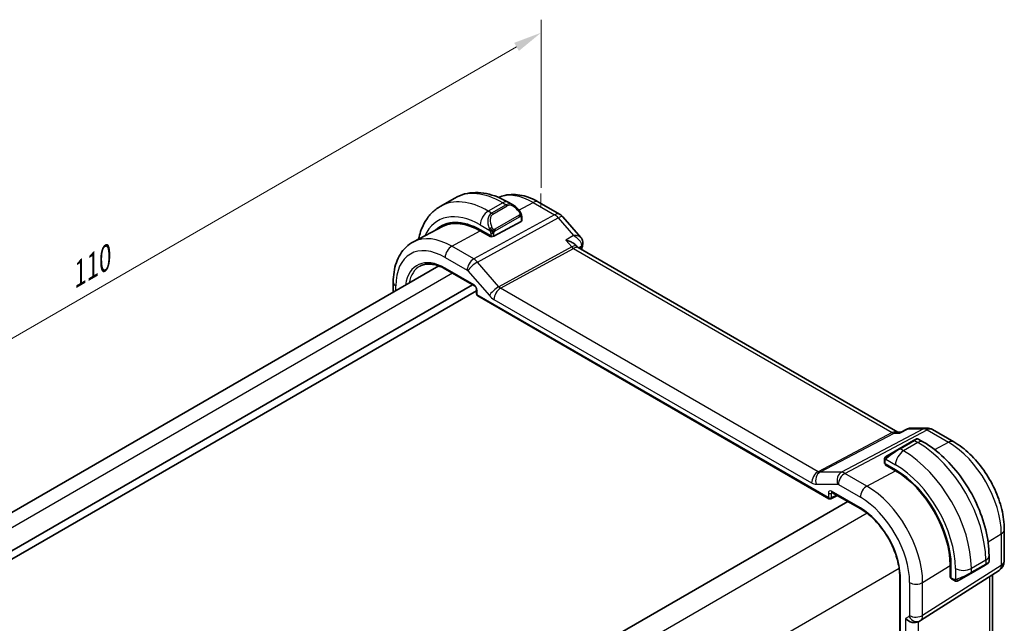
# Model space of a CAD drawing. Units: millimetres. Extents: x 0 to 2190, y 0 to 422.
# Drawn here: x 57 to 144, y 157 to 210 of the extents above; entities that cross this region are included whole.
import ezdxf

# ---------------------------------------------------------------- set-up
doc = ezdxf.new("R2010")
doc.units = ezdxf.units.MM
doc.layers.get('Defpoints').update_dxf_attribs({"lineweight": 25})
for name, color, linetype, lineweight in [('Dimension (ISO)', 7, 'Continuous', 18), ('Visible (ISO)', 7, 'Continuous', 35), ('Visible Narrow (ISO)', 7, 'Continuous', 25)]:
    doc.layers.add(name, color=color, linetype=linetype, lineweight=lineweight)
doc.styles.add('Note Text (TK)', font='MS PGothic.ttf')
doc.dimstyles.new('Default - Method 1b (TK)', dxfattribs={"dimtxt": 2.5, "dimasz": 2.5, "dimexe": 1, "dimexo": 1.5, "dimgap": 1, "dimtad": 1, "dimtoh": 1, "dimrnd": 1e-08, "dimdsep": 46, "dimtxsty": 'Note Text (TK)', "dimcen": 0.09, "dimdle": 5, "dimclrd": 100, "dimclre": 100, "dimclrt": 7, "dimadec": 1, "dimazin": 1, "dimtfac": 1, "dimtmove": 0, "dimatfit": 3, "dimfxl": 0, "dimtolj": 1, "dimlwd": -1, "dimlwe": -1, "dimarcsym": 0})

# ---------------------------------------------------------------- blocks, each defined once
blk = doc.blocks.new('*D5')
at = {"layer": 'Defpoints', "color": 0, "transparency": 16777216}
for p in [(102.807, 209.205), (102.807, 193.753), (25.025, 148.846)]:
    blk.add_point(p, dxfattribs=at)
at = {"layer": 'Dimension (ISO)', "color": 100, "transparency": 16777216}
for p, q in [((102.807, 195.485), (102.807, 210.36)), ((27.19, 165.548), (100.641, 207.955)), ((25.025, 150.578), (25.025, 165.452))]:
    blk.add_line(p, q, dxfattribs=at)
for points in [[(100.433, 208.316), (100.85, 207.594), (102.807, 209.205)], [(26.982, 165.909), (27.398, 165.187), (25.025, 164.298)]]:
    blk.add_solid(points, dxfattribs=at)
at = {"layer": 'Dimension (ISO)', "color": 7, "transparency": 16777216, "insert": (60.973, 187.385), "char_height": 2.5, "attachment_point": 4, "rotation": 30, "style": 'Note Text (TK)'}
blk.add_mtext('\\A1;{\\Q30.000;\\W0.816;\\H0.816x;110}', dxfattribs=at)

msp = doc.modelspace()

# ---------------------------------------------------------------- linework, layer by layer
at = {"layer": 'Dimension (ISO)'}
for p, q in [((102.8066, 193.7529), (102.8066, 194.9776)), ((103.8672, 193.1406), (102.8066, 193.7529))]:
    msp.add_line(p, q, dxfattribs=at)
at = {"layer": 'Visible (ISO)'}
for p, q in [((95.1624, 194.5697), (93.8896, 193.8349)), ((100.3731, 193.9323), (99.9124, 194.1983)), ((102.5994, 194.2107), (104.4896, 193.1194)), ((101.0973, 192.5746), (101.0973, 192.9204)), ((104.7455, 192.9081), (106.3379, 191.0693)), ((94.0949, 192.0415), (91.5082, 190.6921)), ((101.0387, 192.4969), (98.6346, 191.2058)), ((97.4325, 191.7423), (98.3517, 191.2115)), ((98.3517, 191.1247), (97.4325, 191.6554)), ((98.4531, 191.1791), (98.3517, 191.1247)), ((105.8992, 190.383), (106.0256, 190.2371)), ((134.4125, 173.8307), (106.0867, 190.1846)), ((93.7492, 188.5583), (34.1078, 154.1243)), ((94.3626, 188.269), (96.9161, 186.7947)), ((96.7448, 186.8936), (36.5128, 152.1187)), ((89.7229, 187.1152), (89.7229, 186.2337)), ((97.0988, 186.3632), (36.9371, 151.6288)), ((97.0988, 186.4783), (97.0988, 186.0813)), ((97.1988, 185.9081), (128.296, 167.9541)), ((134.349, 173.8307), (134.6508, 173.8307)), ((134.6424, 173.8264), (135.2743, 174.1496)), ((135.5106, 174.2071), (136.9788, 174.2071)), ((137.4788, 174.0731), (139.3689, 172.9818)), ((135.787, 173.1), (134.5142, 172.3652)), ((135.787, 173.1), (136.0213, 173.2353)), ((136.6819, 172.9693), (136.2213, 173.2353)), ((133.463, 171.7583), (134.5142, 172.3652)), ((133.2242, 171.3649), (133.2242, 171.1241)), ((133.2828, 171.0441), (134.202, 170.5134)), ((133.2828, 170.9572), (133.3607, 170.9991)), ((134.202, 170.4265), (133.2828, 170.9572)), ((133.5778, 170.8738), (133.5778, 170.7869)), ((128.5787, 168.5143), (131.1322, 167.04)), ((129.9793, 167.7057), (70.2789, 133.2377)), ((128.4854, 167.9483), (129.061, 168.2358)), ((143.8395, 165.2385), (143.8395, 162.4409)), ((142.3852, 162.2126), (142.3605, 162.1983)), ((142.4852, 162.3858), (142.4852, 162.9177)), ((136.411, 157.1641), (143.3765, 161.5972)), ((139.0431, 160.98), (139.0431, 162.0415)), ((139.1183, 161.9981), (139.1183, 160.9366)), ((140.8781, 161.3425), (139.8269, 160.7356)), ((140.8781, 161.3425), (142.1509, 162.0773)), ((142.3195, 162.1747), (142.1509, 162.0773)), ((134.573, 161.2271), (134.573, 138.8816)), ((139.0431, 161.3206), (139.1183, 161.2772)), ((139.1183, 161.0266), (139.0431, 160.98)), ((139.1583, 160.8459), (139.3669, 160.7255)), ((142.8036, 161.2326), (142.8036, 146.617)), ((136.2326, 157.0602), (136.379, 157.1447))]:
    msp.add_line(p, q, dxfattribs=at)
for centre, radius, start, end in [((103.9896, 192.2534), 1, 40.893395, 60), ((97.2988, 186.0813), 0.2, 180, 240), ((136.9788, 173.2071), 1, 60, 90), ((128.396, 168.1273), 0.2, 240, 296.538708), ((142.8395, 162.4409), 1, 302.474269, 0)]:
    msp.add_arc(centre, radius, start, end, dxfattribs=at)
for centre, major_axis, ratio, start_param, end_param in [((100.273, 192.8353), (-0.5156, 1.1685), 0.6370667, 5.570252, 5.5703046), ((97.4325, 186.0654), (-3.4763, 6.0212), 0.5773503, 5.4977871, 6.433621), ((97.5739, 186.1471), (-3.4729, 6.0152), 0.5773503, 6.2788411, 6.4337093), ((97.4325, 186.0654), (-3.4232, 5.9291), 0.5773503, 5.4977871, 6.2584901), ((100.8973, 192.5786), (-0.2, 0.0058), 0.5568606, 2.3724708, 3.157869), ((98.4931, 191.2875), (0.2, -0.0058), 0.5568606, 3.9432671, 5.5140635), ((105.4096, 189.4208), (-0.5674, -0.8574), 0.5037151, 2.9984925, 3.0017852), ((106.0084, 190.5346), (0.4854, -0.1198), 0.6999049, 0, 0.0036402), ((106.0187, 190.5959), (0.4985, -0.0386), 0.7951005, 0.0012028, 0.0064513), ((133.4242, 171.12), (0.2, -0.0058), 0.5568606, 3.157869, 3.9432671), ((134.202, 164.8365), (3.4763, -6.0212), 0.5773503, 0.7853982, 2.3561945), ((134.202, 164.8365), (-3.4232, 5.9291), 0.5773503, 3.9269908, 5.4977871), ((128.6787, 168.6875), (-0.1, -0.1732), 0.5773503, 6.2769908, 6.2831853), ((141.4852, 161.9239), (-0.999, -0.4665), 0.0949824, 3.0916385, 3.0972675), ((139.2548, 161.0211), (-0.0949, -0.1761), 0.5568606, 5.4815108, 6.266909), ((135.6669, 157.6573), (-0.7391, 0.4267), 0.7174389, 1.1780972, 2.7488936), ((135.979, 157.8376), (0.4, -0.6928), 0.8164966, 0, 0.0011496), ((135.8789, 158.0108), (0.5296, -0.8483), 0.5865156, 0.0040321, 0.0050986)]:
    msp.add_ellipse(centre, major_axis=major_axis, ratio=ratio, start_param=start_param, end_param=end_param, dxfattribs=at)
for points, knots in [([(99.9124, 194.1983), (99.5954, 194.3812), (99.2739, 194.5382), (98.6256, 194.7939), (98.2988, 194.8927), (97.6447, 195.025), (97.3173, 195.0583), (96.6702, 195.0512), (96.3504, 195.0105), (95.7338, 194.8492), (95.4373, 194.7284), (95.1624, 194.5697)], [4.71238898, 4.71238898, 4.71238898, 4.71238898, 4.86946861, 4.86946861, 5.02654825, 5.02654825, 5.18362788, 5.18362788, 5.34070751, 5.34070751, 5.49778714, 5.49778714, 5.49778714, 5.49778714]), ([(99.0552, 194.6234), (99.2328, 194.7028), (99.4183, 194.7642), (99.8538, 194.8631), (100.1064, 194.8883), (100.6132, 194.883), (100.8675, 194.8528), (101.372, 194.7444), (101.6223, 194.6664), (102.1163, 194.4687), (102.36, 194.3489), (102.5994, 194.2107)], [3.98649564, 3.98649564, 3.98649564, 3.98649564, 4.10382663, 4.10382663, 4.25596722, 4.25596722, 4.4081078, 4.4081078, 4.56024839, 4.56024839, 4.71238898, 4.71238898, 4.71238898, 4.71238898]), ([(93.8896, 193.8349), (93.6147, 193.6762), (93.3618, 193.4797), (92.9139, 193.0264), (92.7187, 192.7698), (92.389, 192.213), (92.2542, 191.9127), (92.076, 191.3824), (92.0171, 191.161), (91.9707, 190.9333)], [5.49778714, 5.49778714, 5.49778714, 5.49778714, 5.65486678, 5.65486678, 5.81194641, 5.81194641, 5.96902604, 5.96902604, 6.07533431, 6.07533431, 6.07533431, 6.07533431]), ([(100.3697, 193.9337), (100.4849, 193.8669), (100.5927, 193.7807), (100.7756, 193.5985), (100.8543, 193.5034), (100.9236, 193.4023)], [0, 0, 0, 0, 0.041656465, 0.041656465, 0.078473369, 0.078473369, 0.078473369, 0.078473369]), ([(100.9235, 193.4023), (100.9502, 193.3634), (100.9756, 193.3235), (101.01, 193.2613), (101.0211, 193.24), (101.0418, 193.1969), (101.0507, 193.1743), (101.0587, 193.1517)], [0, 0, 0, 0, 0.014157522, 0.014157522, 0.021326162, 0.021326162, 0.028542779, 0.028542779, 0.028542779, 0.028542779]), ([(101.0587, 193.1517), (101.0674, 193.1273), (101.0747, 193.1029), (101.0864, 193.0506), (101.0903, 193.0228), (101.0955, 192.9709), (101.0973, 192.9466), (101.0973, 192.9204)], [0.00002319, 0.00002319, 0.00002319, 0.00002319, 0.007881119, 0.007881119, 0.017233973, 0.017233973, 0.025863548, 0.025863548, 0.025863548, 0.025863548]), ([(106.3372, 191.069), (106.3988, 190.9979), (106.4501, 190.9118), (106.5063, 190.736), (106.5169, 190.6465), (106.5112, 190.5602)], [0, 0, 0, 0, 0.030997201, 0.030997201, 0.058103968, 0.058103968, 0.058103968, 0.058103968]), ([(91.5082, 190.6921), (91.2712, 190.5685), (91.0521, 190.4114), (90.6628, 190.0425), (90.4928, 189.831), (90.2052, 189.3687), (90.0876, 189.1178), (89.9021, 188.5873), (89.8342, 188.3076), (89.7446, 187.7264), (89.7229, 187.4248), (89.7229, 187.1152)], [2.33149927, 2.33149927, 2.33149927, 2.33149927, 2.49351794, 2.49351794, 2.65553662, 2.65553662, 2.8175553, 2.8175553, 2.97957398, 2.97957398, 3.14159265, 3.14159265, 3.14159265, 3.14159265]), ([(105.0045, 190.8437), (105.0059, 190.8434), (105.0073, 190.843), (105.1397, 190.8115), (105.2663, 190.7706), (105.5, 190.6732), (105.6094, 190.6159), (105.7881, 190.4945), (105.852, 190.4375), (105.8992, 190.3829)], [-0.00045708, -0.00045708, -0.00045708, -0.00045708, 0, 0, 0.04182535, 0.04182535, 0.0834644, 0.0834644, 0.12079126, 0.12079126, 0.12079126, 0.12079126]), ([(92.1123, 188.5474), (92.2269, 188.6072), (92.35, 188.6523), (92.6126, 188.7119), (92.7521, 188.7265), (93.0457, 188.7235), (93.1997, 188.7058), (93.5185, 188.6373), (93.6833, 188.5865), (94.0193, 188.452), (94.1906, 188.3683), (94.3626, 188.269)], [3.95168604, 3.95168604, 3.95168604, 3.95168604, 4.10382663, 4.10382663, 4.25596722, 4.25596722, 4.4081078, 4.4081078, 4.56024839, 4.56024839, 4.71238898, 4.71238898, 4.71238898, 4.71238898]), ([(97.0989, 186.4776), (97.0989, 186.4867), (97.0981, 186.4982), (97.0942, 186.5242), (97.091, 186.539), (97.0814, 186.5727), (97.0744, 186.5921), (97.0566, 186.6326), (97.0451, 186.6541), (97.0202, 186.6933), (97.0065, 186.7117), (96.978, 186.7448), (96.9628, 186.7598), (96.9365, 186.7817), (96.9249, 186.7897), (96.9156, 186.7951)], [0, 0, 0, 0, 0.00505533, 0.00505533, 0.01041337, 0.01041337, 0.016841633, 0.016841633, 0.023967838, 0.023967838, 0.030854466, 0.030854466, 0.037955132, 0.037955132, 0.043927379, 0.043927379, 0.043927379, 0.043927379]), ([(134.599, 173.7573), (134.5991, 173.7577), (134.5993, 173.7581), (134.6106, 173.7944), (134.6249, 173.8174), (134.6424, 173.8264)], [-0.135505577, -0.135505577, -0.135505577, -0.135505577, -0.135179059, -0.135179059, -0.106664891, -0.106664891, -0.106664891, -0.106664891]), ([(135.2741, 174.15), (135.322, 174.1742), (135.3748, 174.1918), (135.4517, 174.204), (135.4751, 174.2062), (135.4987, 174.2068)], [0, 0, 0, 0, 0.016779735, 0.016779735, 0.023990454, 0.023990454, 0.023990454, 0.023990454]), ([(136.0215, 173.2354), (136.0215, 173.2354), (136.0215, 173.2354), (136.0216, 173.2355), (136.0216, 173.2355), (136.0217, 173.2355), (136.0217, 173.2356), (136.0219, 173.2356), (136.022, 173.2357), (136.0222, 173.2358), (136.0223, 173.2359), (136.0228, 173.2362), (136.0231, 173.2363), (136.0245, 173.2371), (136.0255, 173.2377), (136.0296, 173.2399), (136.0327, 173.2414), (136.0453, 173.2474), (136.0551, 173.2511), (136.0859, 173.2601), (136.108, 173.2629), (136.151, 173.2612), (136.1725, 173.2567), (136.2026, 173.2453), (136.2124, 173.2407), (136.2217, 173.2353)], [0, 0, 0, 0, 0.00002508, 0.00002508, 0.00004744, 0.00004744, 0.000067668, 0.000067668, 0.00010844, 0.00010844, 0.000148523, 0.000148523, 0.000264511, 0.000264511, 0.000612072, 0.000612072, 0.001654881, 0.001654881, 0.00479178, 0.00479178, 0.011292999, 0.011292999, 0.017713886, 0.017713886, 0.020941355, 0.020941355, 0.020941355, 0.020941355]), ([(142.4852, 162.9177), (142.4852, 163.6497), (142.3857, 164.4181), (142.0095, 165.9723), (141.7325, 166.7579), (141.0282, 168.2841), (140.6008, 169.0243), (139.6313, 170.3974), (139.0894, 171.0301), (137.9315, 172.133), (137.3158, 172.6034), (136.6819, 172.9693)], [4.712389, 4.712389, 4.712389, 4.712389, 5.0265482, 5.0265482, 5.3407075, 5.3407075, 5.6548668, 5.6548668, 5.969026, 5.969026, 6.2831853, 6.2831853, 6.2831853, 6.2831853]), ([(139.3689, 172.9818), (139.8633, 172.6964), (140.3394, 172.3321), (141.2318, 171.482), (141.6479, 170.9961), (142.3915, 169.9429), (142.719, 169.3756), (143.2593, 168.205), (143.4722, 167.6017), (143.7621, 166.4038), (143.8395, 165.8093), (143.8395, 165.2385)], [4.712389, 4.712389, 4.712389, 4.712389, 5.0265482, 5.0265482, 5.3407075, 5.3407075, 5.6548668, 5.6548668, 5.969026, 5.969026, 6.2831853, 6.2831853, 6.2831853, 6.2831853]), ([(133.2242, 171.3649), (133.2242, 171.4011), (133.2271, 171.4366), (133.2367, 171.5069), (133.2443, 171.5441), (133.26, 171.5802)], [0, 0, 0, 0, 0.011946854, 0.011946854, 0.024187757, 0.024187757, 0.024187757, 0.024187757]), ([(133.2712, 171.6028), (133.2745, 171.6087), (133.2781, 171.6149), (133.2862, 171.6269), (133.2906, 171.6328), (133.303, 171.6479), (133.3117, 171.6568), (133.3338, 171.6772), (133.3476, 171.6884), (133.3666, 171.7016), (133.3713, 171.7048), (133.3786, 171.7094), (133.3811, 171.711), (133.3844, 171.7129), (133.3851, 171.7133), (133.386, 171.7138), (133.3861, 171.7139), (133.3863, 171.714), (133.3863, 171.714), (133.3917, 171.7171), (133.3881, 171.715), (133.3875, 171.7147)], [0, 0, 0, 0, 0.002122275, 0.002122275, 0.004320917, 0.004320917, 0.008043854, 0.008043854, 0.013347151, 0.013347151, 0.015067669, 0.015067669, 0.016004461, 0.016004461, 0.016254338, 0.016254338, 0.01630119, 0.01630119, 0.016313861, 0.016313861, 0.018254552, 0.018254552, 0.018254552, 0.018254552]), ([(133.463, 171.7583), (133.4585, 171.7557), (133.4539, 171.753), (133.4493, 171.7504), (133.4448, 171.7478), (133.4401, 171.7451), (133.4355, 171.7424), (133.4309, 171.7398), (133.4264, 171.7371), (133.422, 171.7346), (133.4176, 171.7321), (133.4135, 171.7297), (133.4096, 171.7275), (133.4058, 171.7253), (133.4023, 171.7233), (133.3993, 171.7215), (133.3963, 171.7198), (133.3938, 171.7183), (133.3919, 171.7172), (133.3899, 171.7161), (133.3884, 171.7152), (133.3875, 171.7147)], [0, 0, 0, 0, 0.071275, 0.071275, 0.071275, 0.14246065, 0.14246065, 0.14246065, 0.21364074, 0.21364074, 0.21364074, 0.28489899, 0.28489899, 0.28489899, 0.35632005, 0.35632005, 0.35632005, 0.42799051, 0.42799051, 0.42799051, 0.5, 0.5, 0.5, 0.5]), ([(128.5759, 168.516), (128.5678, 168.5205), (128.5612, 168.5232), (128.5528, 168.526), (128.5516, 168.5261), (128.5508, 168.5262)], [0.000477686, 0.000477686, 0.000477686, 0.000477686, 0.005824707, 0.005824707, 0.010797171, 0.010797171, 0.010797171, 0.010797171]), ([(131.1322, 167.04), (131.479, 166.8398), (131.8291, 166.5756), (132.4996, 165.9435), (132.8198, 165.5757), (133.398, 164.772), (133.6559, 164.3363), (134.0845, 163.4393), (134.2551, 162.9781), (134.4928, 162.0758), (134.5599, 161.6348), (134.573, 161.2261)], [4.712389, 4.712389, 4.712389, 4.712389, 5.0189755, 5.0189755, 5.325562, 5.325562, 5.6321485, 5.6321485, 5.938735, 5.938735, 6.2453214, 6.2453214, 6.2453214, 6.2453214]), ([(142.3605, 162.1983), (142.3604, 162.1982), (142.3603, 162.1982), (142.3596, 162.1978), (142.359, 162.1975), (142.3577, 162.1967), (142.3569, 162.1962), (142.3539, 162.1945), (142.3516, 162.1932), (142.3313, 162.1815), (142.3061, 162.1669), (142.2602, 162.1404), (142.2452, 162.1317), (142.2236, 162.1193), (142.2181, 162.1161), (142.2105, 162.1117), (142.2086, 162.1106), (142.1971, 162.104), (142.1872, 162.0983), (142.173, 162.0901), (142.1691, 162.0878), (142.1622, 162.0838), (142.1592, 162.0821), (142.1551, 162.0797), (142.1539, 162.0791), (142.1524, 162.0782), (142.152, 162.0779), (142.1514, 162.0776), (142.1513, 162.0775), (142.1511, 162.0774), (142.1511, 162.0774), (142.151, 162.0774)], [0, 0, 0, 0, 0.000142189, 0.000142189, 0.000900539, 0.000900539, 0.001911683, 0.001911683, 0.004608441, 0.004608441, 0.024227255, 0.024227255, 0.032514348, 0.032514348, 0.035270931, 0.035270931, 0.036189563, 0.036189563, 0.040786315, 0.040786315, 0.0425089, 0.0425089, 0.043800774, 0.043800774, 0.044285198, 0.044285198, 0.044466856, 0.044466856, 0.044524269, 0.044524269, 0.044538622, 0.044538622, 0.044538622, 0.044538622]), ([(142.4848, 162.3822), (142.4845, 162.3617), (142.4809, 162.3411), (142.4677, 162.3017), (142.4576, 162.2826), (142.4325, 162.2492), (142.4173, 162.2344), (142.398, 162.2207), (142.3955, 162.219), (142.3917, 162.2165), (142.3904, 162.2157), (142.3885, 162.2145), (142.3878, 162.2141), (142.3869, 162.2135), (142.3865, 162.2134), (142.386, 162.2131), (142.3859, 162.213), (142.3856, 162.2128), (142.3855, 162.2128), (142.3854, 162.2127), (142.3853, 162.2126), (142.3852, 162.2126)], [0.000277204, 0.000277204, 0.000277204, 0.000277204, 0.006407608, 0.006407608, 0.012745518, 0.012745518, 0.018938721, 0.018938721, 0.019848154, 0.019848154, 0.020303895, 0.020303895, 0.020532207, 0.020532207, 0.020647159, 0.020647159, 0.020706008, 0.020706008, 0.020736848, 0.020736848, 0.020769423, 0.020769423, 0.020769423, 0.020769423]), ([(134.6316, 161.1487), (134.6309, 161.149), (134.6303, 161.1493), (134.6116, 161.1601), (134.5972, 161.1724), (134.5783, 161.1987), (134.5735, 161.2123), (134.573, 161.2261)], [-0.000259219, -0.000259219, -0.000259219, -0.000259219, 0, 0, 0.007815532, 0.007815532, 0.01513518, 0.01513518, 0.01513518, 0.01513518]), ([(139.571, 160.6487), (139.5489, 160.6512), (139.5277, 160.6563), (139.4817, 160.6707), (139.4576, 160.6808), (139.4113, 160.7018), (139.3887, 160.7129), (139.3669, 160.7255)], [0, 0, 0, 0, 0.006891672, 0.006891672, 0.015894404, 0.015894404, 0.024201697, 0.024201697, 0.024201697, 0.024201697]), ([(139.7499, 160.6911), (139.7449, 160.6882), (139.7398, 160.6855), (139.719, 160.6749), (139.7025, 160.668), (139.6722, 160.6576), (139.6583, 160.6537), (139.6368, 160.6495), (139.6289, 160.6484), (139.6128, 160.6471), (139.6044, 160.6469), (139.5966, 160.647)], [0, 0, 0, 0, 0.001795749, 0.001795749, 0.007148359, 0.007148359, 0.011407354, 0.011407354, 0.013805933, 0.013805933, 0.016256801, 0.016256801, 0.016256801, 0.016256801]), ([(139.7511, 160.6918), (139.7525, 160.6926), (139.7549, 160.694), (139.7584, 160.696), (139.7618, 160.6979), (139.7662, 160.7005), (139.7715, 160.7036), (139.7765, 160.7064), (139.7822, 160.7097), (139.7882, 160.7132), (139.7943, 160.7167), (139.8008, 160.7205), (139.8074, 160.7243), (139.814, 160.7281), (139.8206, 160.7319), (139.8269, 160.7356)], [0.5, 0.5, 0.5, 0.5, 0.60524772, 0.60524772, 0.60524772, 0.707891, 0.707891, 0.707891, 0.80414857, 0.80414857, 0.80414857, 0.90207429, 0.90207429, 0.90207429, 1, 1, 1, 1])]:
    msp.add_open_spline(points, degree=3, knots=knots, dxfattribs=at)
for points in [[(105.9701, 190.2826), (105.9702, 190.2824), (105.9704, 190.2821), (105.9706, 190.2818)], [(106.033, 190.2288), (106.0441, 190.2158), (106.0622, 190.1999), (106.0809, 190.1878)], [(106.4939, 190.4148), (106.4604, 190.2792), (106.4275, 190.1431), (106.3951, 190.0065)], [(106.5172, 190.5577), (106.5135, 190.5101), (106.5055, 190.4628), (106.4939, 190.4161)], [(135.5086, 174.2069), (135.5093, 174.2069), (135.51, 174.2069), (135.5106, 174.2069)], [(133.26, 171.5803), (133.2634, 171.588), (133.2673, 171.5957), (133.2712, 171.6028)], [(133.26, 171.5803), (133.26, 171.5803), (133.26, 171.5802), (133.26, 171.5802)], [(133.2712, 171.6028), (133.2712, 171.6028), (133.2712, 171.6028), (133.2712, 171.6028)], [(142.3605, 162.1983), (142.3503, 162.1924), (142.3367, 162.1846), (142.3195, 162.1747)], [(139.571, 160.6487), (139.571, 160.6487), (139.571, 160.6487), (139.571, 160.6487)], [(139.5959, 160.647), (139.5879, 160.6472), (139.5794, 160.6478), (139.571, 160.6487)], [(139.5959, 160.647), (139.5962, 160.647), (139.5964, 160.647), (139.5966, 160.647)], [(136.4105, 157.1638), (136.4004, 157.1574), (136.3901, 157.1511), (136.3797, 157.1451)]]:
    msp.add_open_spline(points, degree=3, dxfattribs=at)
at = {"layer": 'Visible Narrow (ISO)'}
for p, q in [((99.4124, 194.1487), (98.1396, 193.4139)), ((99.7074, 193.9784), (98.4346, 193.2436)), ((98.5346, 193.138), (99.8074, 193.8729)), ((99.4124, 194.1487), (99.7074, 193.9784)), ((100.8566, 193.4943), (102.1241, 194.1749)), ((102.1241, 194.1749), (104.0142, 193.0836)), ((104.0142, 193.0836), (96.8563, 189.1733)), ((97.1724, 188.9047), (104.3303, 192.815)), ((98.4346, 193.2436), (98.1396, 193.4139)), ((100.8741, 193.0471), (98.7163, 191.8013)), ((98.7578, 191.6619), (100.9155, 192.9077)), ((101.0387, 192.8388), (101.0387, 192.4969)), ((104.3303, 192.815), (105.6828, 191.2533)), ((97.4325, 192.1891), (98.2852, 191.6968)), ((94.9066, 190.299), (97.4325, 191.6554)), ((98.281, 191.2524), (98.281, 191.1655)), ((98.3517, 191.4507), (98.3517, 191.2115)), ((98.6346, 191.2058), (98.6346, 191.4507)), ((105.6828, 191.2533), (105.0045, 190.8437)), ((96.8563, 189.1733), (94.9066, 190.299)), ((105.5265, 190.2409), (99.0699, 186.7137)), ((99.2279, 186.5794), (105.6845, 190.1066)), ((105.0045, 190.8437), (105.5265, 190.2409)), ((105.6845, 190.1066), (133.919, 173.8054)), ((106.1309, 190.1591), (106.3738, 190.3059)), ((94.3212, 189.3082), (96.2709, 188.1825)), ((96.8747, 186.8863), (94.3212, 188.3605)), ((96.4521, 188.7659), (96.4517, 188.7657)), ((96.9941, 189.0788), (96.994, 189.0788)), ((99.0699, 186.7137), (97.1724, 188.9047)), ((94.977, 187.9143), (35.2794, 153.4479)), ((96.3341, 188.1288), (98.2316, 185.9378)), ((89.9573, 186.369), (89.9573, 186.7887)), ((97.1574, 185.9996), (97.1574, 186.3967)), ((128.2546, 168.0456), (97.1574, 185.9996)), ((127.355, 170.3402), (99.2279, 186.5794)), ((98.6424, 185.5886), (126.7695, 169.3494)), ((133.919, 173.8054), (127.355, 170.3402)), ((127.513, 170.292), (134.077, 173.7573)), ((136.6874, 174.1336), (129.4105, 170.292)), ((129.7265, 170.1957), (137.0035, 174.0373)), ((134.077, 173.7573), (134.599, 173.7573)), ((134.599, 173.7573), (135.3349, 174.1336)), ((135.3349, 174.1336), (136.6874, 174.1336)), ((137.0035, 174.0373), (138.8936, 172.946)), ((134.6142, 172.3553), (135.887, 173.0901)), ((136.1819, 172.9198), (134.9091, 172.185)), ((135.887, 173.0901), (136.1819, 172.9198)), ((137.6817, 172.2952), (138.8936, 172.946)), ((134.9091, 172.185), (134.6142, 172.3553)), ((133.2828, 171.0441), (133.2828, 171.2832)), ((133.3493, 171.4526), (134.202, 170.9602)), ((129.4105, 170.292), (127.513, 170.292)), ((131.6762, 169.0701), (129.7265, 170.1957)), ((131.6762, 169.0701), (134.202, 170.4265)), ((133.6364, 170.7531), (133.6364, 170.84)), ((127.1804, 169.2242), (129.0779, 169.2242)), ((129.1411, 169.2049), (131.0908, 168.0793)), ((128.2546, 168.4427), (128.2546, 168.0456)), ((128.5324, 168.4399), (128.6264, 168.4868)), ((128.5324, 168.0428), (128.5324, 168.4399)), ((131.0908, 167.1316), (128.5373, 168.6059)), ((128.9951, 168.2739), (128.5324, 168.0428)), ((131.6995, 166.6576), (71.7625, 132.053)), ((142.4013, 164.1206), (143.5709, 164.8448)), ((143.5709, 164.8448), (143.5709, 162.0471)), ((142.1923, 162.5095), (140.9196, 161.7746)), ((142.1923, 162.5095), (142.1923, 162.1689)), ((134.5279, 161.7586), (74.591, 127.154)), ((143.5709, 162.0471), (136.6055, 157.6141)), ((136.6055, 160.5323), (139.0431, 162.0415)), ((139.1183, 161.3449), (139.0431, 161.3883)), ((139.5053, 161.7746), (139.5053, 160.79)), ((142.1923, 162.1689), (140.9196, 161.434)), ((140.9196, 161.434), (140.9196, 161.7746)), ((134.6316, 138.7978), (134.6316, 161.1487)), ((135.4547, 160.5207), (135.4547, 157.6025)), ((136.6055, 157.6141), (136.6055, 160.5323)), ((139.3255, 160.817), (139.1183, 160.9366)), ((142.5349, 161.0616), (142.5349, 146.1237)), ((135.4133, 157.511), (135.1012, 157.3307)), ((135.1012, 157.3307), (135.1012, 142.0734)), ((135.4809, 157.4099), (135.4805, 157.4097)), ((135.5771, 157.3022), (135.5761, 157.3016)), ((136.2519, 142.3554), (136.2519, 157.0714))]:
    msp.add_line(p, q, dxfattribs=at)
for centre, major_axis, ratio, start_param, end_param in [((98.1396, 186.4737), (-4.25, 7.3612), 0.5773503, 5.4977871, 6.2831853), ((99.4124, 187.2085), (-4.25, 7.3612), 0.5773503, 5.4977871, 6.2831853), ((102.1241, 188.7741), (-3.3073, 5.7285), 0.5773503, 5.4977871, 6.2128802), ((99.4124, 193.3322), (0.5, 0.866), 0.5773503, 0, 0.7853982), ((100.273, 192.8353), (-0.5156, 1.1685), 0.6370667, 5.5703046, 6.3521883), ((99.7074, 193.8151), (-0.1, 0.1732), 0.5773503, 4.712389, 5.4977871), ((100.373, 192.8931), (-0.5657, 0.9798), 0.5773503, 4.8456515, 6.2831853), ((102.0994, 193.3447), (0.5, 0.866), 0.5773503, 0, 0.7504916), ((97.4325, 186.0654), (-3.75, 6.4952), 0.5773503, 5.4977871, 6.6790843), ((98.1396, 192.5974), (-0.5, -0.866), 0.5773503, 3.9269908, 5.4977871), ((99.0003, 192.1005), (-0.5156, 1.1685), 0.6370667, 0.069003, 1.5065368), ((99.1003, 192.1582), (-0.5657, 0.9798), 0.5773503, 0, 1.4375338), ((98.4346, 193.0803), (-0.1, 0.1732), 0.5773503, 4.712389, 5.4977871), ((100.7586, 193.2892), (0.165, 0.1131), 0.0544843, 5.3257618, 6.0641145), ((100.7741, 192.9893), (-0.1, 0.1732), 0.5773503, 4.3196899, 4.712389), ((100.7741, 192.9893), (-0.1, 0.1732), 0.5773503, 3.9269908, 4.3196899), ((100.7586, 193.2892), (0.165, 0.1131), 0.0544843, 6.0641145, 6.281185), ((100.8973, 192.9204), (0.2, 0), 0.5773503, 5.4977871, 6.2831853), ((103.9896, 192.2534), (0.5, 0.866), 0.5773503, 0, 0.7504916), ((103.9896, 192.2534), (0.4794, -0.8776), 0.601884, 1.9066142, 2.3699742), ((103.9896, 192.2534), (0.7559, 0.6547), 0.2581989, 0, 0.8953674), ((98.3644, 191.907), (0.1804, 0.0863), 0.0544843, 1.6957762, 2.4341289), ((98.3644, 191.907), (0.1804, 0.0863), 0.0544843, 0.9574235, 1.6957762), ((94.9066, 184.6071), (-3.4855, 6.0371), 0.5773503, 5.4977871, 6.2584901), ((98.4931, 191.5324), (-0.2, 0), 0.5773503, 0.7853982, 1.5707963), ((98.4931, 191.5324), (-0.2, 0), 0.5773503, 1.5707963, 2.3561945), ((98.6163, 191.7435), (0.1, -0.1732), 0.5773503, 1.1780972, 1.5707963), ((98.6163, 191.7435), (0.1, -0.1732), 0.5773503, 0.7853982, 1.1780972), ((94.8869, 189.6348), (-0.4, -0.6928), 0.5773503, 3.8920842, 5.4977871), ((105.4096, 189.4208), (-0.5674, -0.8574), 0.5037151, 3.0017852, 3.8971527), ((105.6969, 190.5217), (0.2397, -0.4388), 0.601884, 5.0482068, 5.5115668), ((105.4096, 189.4208), (0.7017, 0.7456), 0.3557653, 0.0836612, 0.8341541), ((156.8772, 146.5337), (36.8126, -63.7613), 0.5773503, 3.6825716, 3.686347), ((106.0084, 190.5346), (0.4854, -0.1198), 0.6999049, 5.6886338, 6.2831853), ((106.0138, 190.0217), (-0.3238, -0.4019), 0.395982, 2.4374793, 2.6187367), ((106.0187, 190.5959), (0.4985, -0.0386), 0.7951005, 5.5647548, 6.2843881), ((94.3212, 184.2691), (-3.0858, 5.3447), 0.5773503, 5.4977871, 7.0685835), ((94.3212, 184.2691), (-2.5055, 4.3396), 0.5773503, 5.4977871, 6.9294122), ((94.4577, 184.3479), (-2.4055, 4.1665), 0.5773503, 6.2584901, 6.8721251), ((94.4626, 188.4422), (-0.1, -0.1732), 0.5773503, 5.4977871, 6.2831853), ((96.8366, 188.5091), (-0.4, -0.6928), 0.5773503, 3.8920842, 5.4977871), ((96.8998, 188.4554), (-0.6047, -0.5237), 0.2581989, 4.0369601, 5.642663), ((96.8365, 188.3458), (-0.4836, 0.8753), 0.5970427, 5.045349, 5.508709), ((96.2708, 188.0192), (0.0999, -0.1733), 0.5775162, 1.8932664, 2.3566264), ((90.5229, 187.1152), (-0.8, 0), 0.5773503, 0, 0.7853982), ((96.8743, 186.5597), (-0.2, 0.3464), 0.5780539, 3.9275998, 5.4971782), ((97.0161, 186.9679), (-0.1, -0.1732), 0.5773503, 5.4977871, 6.2771048), ((98.7973, 186.2644), (-0.6047, -0.5237), 0.2581989, 4.0369601, 5.642663), ((99.2084, 186.9771), (-0.2643, 0.4251), 0.5378477, 1.8762907, 2.3396507), ((97.2988, 186.4783), (-0.2, 0), 0.5773503, 0.0060805, 0.7853982), ((97.2988, 186.0813), (-0.2, 0), 0.5773503, 0, 0.7853982), ((97.2988, 186.0813), (-0.1, -0.1732), 0.5773503, 5.4977871, 6.2831853), ((98.6427, 186.6505), (0.6496, -1.1264), 0.5775162, 5.034859, 5.498219), ((99.2081, 185.9152), (-0.4, -0.6928), 0.5773503, 3.8920842, 5.4977871), ((134.1445, 172.8307), (-0.0941, -1.042), 0.714201, 2.9140862, 3.5727868), ((133.9313, 174.2205), (0.2334, -0.4422), 0.5923711, 5.5200825, 5.9834425), ((134.1445, 172.8307), (0.3524, 0.9746), 0.636143, 0.2260844, 0.6117127), ((136.9788, 173.2071), (0, 1), 0.7745967, 0, 0.3856278), ((136.9788, 173.2071), (-0.4669, 0.8843), 0.5923711, 5.5200825, 5.9834425), ((136.9788, 173.2071), (0.5, 0.866), 0.5773503, 0, 0.7504916), ((135.887, 172.9268), (-0.1, 0.1732), 0.5773503, 5.4977871, 6.2831853), ((135.3213, 172.6002), (0.9035, 0.6319), 0.0949824, 0.0443278, 0.8297261), ((136.1819, 172.1033), (0.5, 0.866), 0.5773503, 0, 0.7853982), ((136.1819, 165.9796), (4.25, -7.3612), 0.5773503, 0.7853982, 2.3561945), ((138.8689, 172.1158), (0.5, 0.866), 0.5773503, 0, 0.7504916), ((138.8936, 167.5452), (3.3073, -5.7285), 0.5773503, 0.7853982, 2.3561945), ((134.0485, 171.8654), (0.9035, 0.6319), 0.0949824, 0.8297261, 2.2672599), ((134.9091, 171.3685), (-0.5, -0.866), 0.5773503, 3.9269908, 5.4977871), ((134.6142, 172.192), (-0.1, 0.1732), 0.5773503, 5.4977871, 6.2831853), ((134.9091, 165.2447), (-4.25, 7.3612), 0.5773503, 3.9269908, 5.4977871), ((133.4242, 171.3649), (-0.2, 0), 0.5773503, 0, 0.7853982), ((133.563, 171.5851), (0.1, -0.1732), 0.7583684, 3.8799453, 4.618298), ((133.563, 171.5851), (-0.1, 0.1732), 0.7583684, 0, 0.7383527), ((134.202, 164.8365), (3.75, -6.4952), 0.5773503, 0.7853982, 2.3561945), ((127.3352, 169.676), (-0.4, -0.6928), 0.5773503, 3.8920842, 5.4977871), ((127.7461, 169.5508), (0, 0.8), 0.7745967, 0.3856278, 1.9913307), ((127.335, 170.7382), (-0.2743, 0.4198), 0.5509529, 2.3271415, 2.7905015), ((129.6436, 169.5508), (0, 0.8), 0.7745967, 0.3856278, 1.9913307), ((129.7068, 169.5315), (-0.4, -0.6928), 0.5773503, 3.8920842, 5.4977871), ((129.7068, 169.3681), (-0.4736, 0.8808), 0.5894188, 5.5155807, 5.9789407), ((126.7693, 170.4116), (0.6497, -1.1267), 0.577184, 5.498506, 5.961866), ((129.1411, 169.0415), (0.1, -0.1733), 0.577184, 2.3569134, 2.8202734), ((128.5376, 168.2789), (-0.2002, 0.3468), 0.5766475, 5.4983961, 7.0679745), ((128.396, 168.5243), (-0.2, 0), 0.5773503, 0.7853982, 2.3212879), ((128.6791, 168.3605), (-0.1107, 0.1677), 0.5738685, 0.0751241, 0.7504269), ((128.6787, 168.6875), (-0.1, -0.1732), 0.5773503, 5.4977871, 6.2769908), ((128.6791, 168.3605), (-0.1107, 0.1677), 0.5738685, 0.0423462, 0.0425015), ((131.6565, 168.4059), (-0.4, -0.6928), 0.5773503, 3.8920842, 5.4977871), ((131.6762, 163.3782), (-3.4855, 6.0371), 0.5773503, 3.9269908, 5.4977871), ((128.396, 168.1273), (-0.2, 0), 0.5773503, 0.7853982, 2.3212879), ((128.396, 168.1273), (-0.1, -0.1732), 0.5773503, 5.4977871, 6.2831853), ((128.396, 168.1273), (0.0894, -0.1789), 0.5766475, 0, 0.8196533), ((131.0908, 163.0402), (3.0858, -5.3447), 0.5773503, 0.7853982, 2.3561945), ((131.0908, 163.0402), (-2.5055, 4.3396), 0.5773503, 3.9643265, 5.4977871), ((131.2322, 167.2133), (-0.1, -0.1732), 0.5773503, 5.4977871, 6.2831853), ((142.8395, 165.2385), (1, 0), 0.5773503, 5.5326937, 6.2831853), ((141.4852, 162.9177), (1, 0), 0.5773503, 5.4977871, 6.2831853), ((141.4852, 161.9239), (-0.999, -0.4665), 0.0949824, 2.3118665, 3.0916385), ((142.8395, 162.4409), (1, 0), 0.5773503, 5.5326937, 6.2831853), ((140.2124, 162.1829), (-1, 0), 0.5773503, 0.7853982, 2.3561945), ((140.2124, 161.1891), (-0.999, -0.4665), 0.0949824, 0.8743328, 2.3118665), ((140.7781, 161.5157), (0.1, -0.1732), 0.5773503, 0, 0.7853982), ((142.0509, 162.2505), (0.1, -0.1732), 0.5773503, 0, 0.7853982), ((142.8395, 162.4409), (0.5369, -0.8436), 0.5887402, 0, 0.7599637), ((136.0204, 160.8473), (-0.8, 0), 0.5773503, 0.7853982, 2.3911011), ((139.4669, 160.8987), (-0.1, -0.1732), 0.5773503, 5.4977871, 6.2831853), ((139.7269, 160.9088), (0.1, -0.1732), 0.7583684, 4.8064799, 5.5448326), ((139.7269, 160.9088), (0.1, -0.1732), 0.7583684, 5.5448326, 6.2831853), ((135.3132, 157.6842), (0.1001, -0.1733), 0.5770588, 6.2829333, 7.0678268), ((135.979, 157.8376), (0.4, -0.6928), 0.8164966, 4.712389, 6.2831853), ((136.0204, 157.9291), (-0.8, 0), 0.5773503, 0.7853982, 2.3911011), ((135.8789, 158.0108), (0.5296, -0.8483), 0.5865156, 0.0050986, 0.7650623)]:
    msp.add_ellipse(centre, major_axis=major_axis, ratio=ratio, start_param=start_param, end_param=end_param, dxfattribs=at)
for points, knots in [([(100.8586, 193.3469), (100.8631, 193.3404), (100.8676, 193.3337), (100.8722, 193.3266), (100.8768, 193.3195), (100.8814, 193.312), (100.886, 193.304), (100.8906, 193.2959), (100.8951, 193.2874), (100.8995, 193.2785), (100.9039, 193.2696), (100.9081, 193.2604), (100.9119, 193.2511), (100.9157, 193.2417), (100.9192, 193.2324), (100.9222, 193.2231), (100.9252, 193.2138), (100.9277, 193.2047), (100.9297, 193.1957), (100.9317, 193.1867), (100.9331, 193.1778), (100.934, 193.1691)], [0, 0, 0, 0, 0.071275, 0.071275, 0.071275, 0.14246065, 0.14246065, 0.14246065, 0.21364074, 0.21364074, 0.21364074, 0.28489899, 0.28489899, 0.28489899, 0.35632005, 0.35632005, 0.35632005, 0.42799051, 0.42799051, 0.42799051, 0.5, 0.5, 0.5, 0.5]), ([(100.934, 193.1691), (100.9349, 193.1605), (100.9353, 193.1519), (100.9351, 193.1436), (100.9349, 193.1354), (100.9342, 193.1274), (100.9328, 193.1199), (100.9314, 193.1125), (100.9295, 193.1055), (100.9269, 193.0992), (100.9244, 193.0928), (100.9212, 193.0871), (100.9177, 193.0821), (100.9145, 193.0774), (100.9109, 193.0734), (100.9069, 193.0696), (100.9021, 193.0651), (100.8964, 193.0608), (100.8905, 193.057), (100.8852, 193.0534), (100.8798, 193.0503), (100.8741, 193.0471)], [0.5, 0.5, 0.5, 0.5, 0.57172447, 0.57172447, 0.57172447, 0.6426242, 0.6426242, 0.6426242, 0.71336021, 0.71336021, 0.71336021, 0.78457822, 0.78457822, 0.78457822, 0.85049403, 0.85049403, 0.85049403, 0.92879556, 0.92879556, 0.92879556, 1, 1, 1, 1]), ([(100.9155, 192.9077), (100.9196, 192.91), (100.9237, 192.9124), (100.928, 192.9147), (100.9323, 192.917), (100.9366, 192.9191), (100.9411, 192.9211), (100.9456, 192.923), (100.9502, 192.9247), (100.9548, 192.9261), (100.9595, 192.9275), (100.9641, 192.9286), (100.9687, 192.9292), (100.9733, 192.9299), (100.9778, 192.9301), (100.9821, 192.9299), (100.9865, 192.9297), (100.9907, 192.9291), (100.9946, 192.928), (100.9987, 192.9268), (101.0025, 192.9252), (101.006, 192.9233)], [0, 0, 0, 0, 0.07187067, 0.07187067, 0.07187067, 0.14250295, 0.14250295, 0.14250295, 0.21256871, 0.21256871, 0.21256871, 0.28268769, 0.28268769, 0.28268769, 0.35348445, 0.35348445, 0.35348445, 0.42564648, 0.42564648, 0.42564648, 0.5, 0.5, 0.5, 0.5]), ([(101.006, 192.9233), (101.0101, 192.9209), (101.014, 192.918), (101.0175, 192.9145), (101.021, 192.9111), (101.024, 192.9071), (101.0267, 192.9027), (101.0293, 192.8984), (101.0314, 192.8936), (101.0331, 192.8886), (101.0348, 192.8835), (101.036, 192.8782), (101.0369, 192.8727), (101.0371, 192.8715), (101.0373, 192.8702), (101.0374, 192.869), (101.038, 192.8646), (101.0383, 192.8602), (101.0385, 192.8557), (101.0387, 192.85), (101.0387, 192.8443), (101.0387, 192.8388)], [0.5, 0.5, 0.5, 0.5, 0.58502424, 0.58502424, 0.58502424, 0.66947181, 0.66947181, 0.66947181, 0.75324782, 0.75324782, 0.75324782, 0.83626522, 0.83626522, 0.83626522, 0.85443497, 0.85443497, 0.85443497, 0.91835525, 0.91835525, 0.91835525, 1, 1, 1, 1]), ([(101.0583, 193.1196), (101.0619, 193.1309), (101.0624, 193.141), (101.0587, 193.1516), (101.0587, 193.1517)], [0, 0, 0, 0, 0.33333333, 0.33585864, 0.33585864, 0.33585864, 0.33585864]), ([(98.2243, 191.8477), (98.2262, 191.8428), (98.2323, 191.8268), (98.2401, 191.807), (98.2451, 191.7945), (98.2508, 191.7804), (98.2564, 191.7666), (98.2622, 191.7522), (98.2679, 191.7382), (98.2728, 191.7264), (98.2789, 191.7118), (98.2836, 191.7007), (98.2852, 191.6968)], [0, 0, 0, 0, 0.3215828, 0.3215828, 0.3215828, 0.5255123, 0.5255123, 0.5255123, 0.7373622, 0.7373622, 0.7373622, 1, 1, 1, 1]), ([(98.581, 191.8098), (98.5711, 191.8171), (98.5613, 191.8256), (98.5516, 191.8352), (98.5421, 191.8446), (98.5328, 191.855), (98.5238, 191.8664), (98.5153, 191.8771), (98.5074, 191.8882), (98.5002, 191.8993), (98.4928, 191.9106), (98.4863, 191.9219), (98.4804, 191.9329), (98.4745, 191.9439), (98.4693, 191.9546), (98.4644, 191.9647)], [0.5, 0.5, 0.5, 0.5, 0.60524772, 0.60524772, 0.60524772, 0.707891, 0.707891, 0.707891, 0.80414857, 0.80414857, 0.80414857, 0.90207429, 0.90207429, 0.90207429, 1, 1, 1, 1]), ([(98.2852, 191.6968), (98.2863, 191.6943), (98.2877, 191.6908), (98.2894, 191.6866), (98.2932, 191.6768), (98.2983, 191.6629), (98.3041, 191.6467)], [0.00000016, 0.00000016, 0.00000016, 0.00000016, 0.07789573, 0.07789573, 0.07789573, 0.25827312, 0.25827312, 0.25827312, 0.25827312]), ([(98.3041, 191.6467), (98.3085, 191.6345), (98.3133, 191.6209), (98.318, 191.6067), (98.3224, 191.5937), (98.3268, 191.5802), (98.3306, 191.5668), (98.3344, 191.5533), (98.3377, 191.5399), (98.3404, 191.5273), (98.3434, 191.5131), (98.3458, 191.4999), (98.3477, 191.4884), (98.3507, 191.4706), (98.3517, 191.4571), (98.3517, 191.4507)], [0.25827312, 0.25827312, 0.25827312, 0.25827312, 0.39314391, 0.39314391, 0.39314391, 0.51690147, 0.51690147, 0.51690147, 0.64201572, 0.64201572, 0.64201572, 0.78266988, 0.78266988, 0.78266988, 1, 1, 1, 1]), ([(98.7163, 191.8013), (98.7036, 191.7939), (98.6903, 191.7864), (98.676, 191.7829), (98.6619, 191.7794), (98.6468, 191.7797), (98.631, 191.7842), (98.6141, 191.789), (98.5967, 191.7984), (98.581, 191.8098)], [0, 0, 0, 0, 0.16464555, 0.16464555, 0.16464555, 0.3268563, 0.3268563, 0.3268563, 0.5, 0.5, 0.5, 0.5]), ([(98.6346, 191.4507), (98.6346, 191.4572), (98.6346, 191.464), (98.635, 191.4713), (98.6354, 191.4785), (98.6363, 191.4863), (98.6377, 191.4945), (98.6391, 191.5027), (98.6412, 191.5113), (98.6438, 191.52), (98.6465, 191.5289), (98.6498, 191.5378), (98.6536, 191.5465), (98.6576, 191.5555), (98.6621, 191.5643), (98.6671, 191.5726)], [0, 0, 0, 0, 0.10026775, 0.10026775, 0.10026775, 0.19847065, 0.19847065, 0.19847065, 0.29651622, 0.29651622, 0.29651622, 0.39628078, 0.39628078, 0.39628078, 0.5, 0.5, 0.5, 0.5]), ([(98.6671, 191.5726), (98.6754, 191.5868), (98.6853, 191.6006), (98.6957, 191.6125), (98.7059, 191.6242), (98.7166, 191.6341), (98.7273, 191.6423), (98.7286, 191.6432), (98.7298, 191.6442), (98.7311, 191.6451), (98.7403, 191.6517), (98.7493, 191.657), (98.7578, 191.6619)], [0.5, 0.5, 0.5, 0.5, 0.6699894, 0.6699894, 0.6699894, 0.83656608, 0.83656608, 0.83656608, 0.85622576, 0.85622576, 0.85622576, 1, 1, 1, 1]), ([(106.3377, 191.0693), (106.3204, 191.0893), (106.3001, 191.1076), (106.2774, 191.1241), (106.2322, 191.1568), (106.1779, 191.1826), (106.117, 191.2025), (105.9938, 191.2428), (105.8438, 191.2587), (105.6828, 191.2533)], [0.024827535, 0.024827535, 0.024827535, 0.024827535, 0.033161561, 0.033161561, 0.033161561, 0.049742342, 0.049742342, 0.049742342, 0.083318638, 0.083318638, 0.083318638, 0.083318638]), ([(105.6828, 191.2533), (105.8402, 191.1698), (105.9862, 191.0633), (106.1063, 190.9399), (106.1483, 190.8968), (106.187, 190.8516), (106.2216, 190.8043), (106.2359, 190.7847), (106.2494, 190.7647), (106.2622, 190.7443), (106.3495, 190.6054), (106.3997, 190.4489), (106.3738, 190.3059)], [-0.083318638, -0.083318638, -0.083318638, -0.083318638, -0.049742342, -0.049742342, -0.049742342, -0.03801911, -0.03801911, -0.03801911, -0.033161561, -0.033161561, -0.033161561, 0, 0, 0, 0]), ([(135.2743, 174.1496), (135.2767, 174.1509), (135.2793, 174.1518), (135.2819, 174.1524), (135.2964, 174.1556), (135.3142, 174.1493), (135.3349, 174.1336)], [-0.019683797, -0.019683797, -0.019683797, -0.019683797, -0.016580781, -0.016580781, -0.016580781, 0.000414735, 0.000414735, 0.000414735, 0.000414735]), ([(135.3349, 174.1336), (135.3357, 174.1344), (135.3365, 174.1351), (135.37, 174.1652), (135.4254, 174.1975), (135.4862, 174.2068), (135.5086, 174.2069)], [-0.000414735, -0.000414735, -0.000414735, -0.000414735, 0, 0, 0.016580781, 0.025800665, 0.025800665, 0.025800665, 0.025800665]), ([(133.2632, 171.5832), (133.2647, 171.5889), (133.2672, 171.5954), (133.2707, 171.6019), (133.2712, 171.6028)], [0, 0, 0, 0, 0.14285714, 0.16518917, 0.16518917, 0.16518917, 0.16518917]), ([(133.2828, 171.2832), (133.2828, 171.2889), (133.2836, 171.299), (133.2858, 171.311), (133.2873, 171.3189), (133.2891, 171.3276), (133.2915, 171.3368), (133.2935, 171.3448), (133.2959, 171.3531), (133.2987, 171.3612), (133.3014, 171.369), (133.3045, 171.3766), (133.3078, 171.3837), (133.3113, 171.391), (133.315, 171.3979), (133.3187, 171.4044), (133.3228, 171.4115), (133.3268, 171.4182), (133.3304, 171.4242)], [0, 0, 0, 0, 0.19035453, 0.19035453, 0.19035453, 0.31386322, 0.31386322, 0.31386322, 0.42140608, 0.42140608, 0.42140608, 0.52396797, 0.52396797, 0.52396797, 0.62813475, 0.62813475, 0.62813475, 0.74172688, 0.74172688, 0.74172688, 0.74172688]), ([(133.3304, 171.4242), (133.3343, 171.4304), (133.3378, 171.4361), (133.3408, 171.4407), (133.3444, 171.4461), (133.3474, 171.4502), (133.3493, 171.4525)], [0.74172688, 0.74172688, 0.74172688, 0.74172688, 0.86054632, 0.86054632, 0.86054632, 1, 1, 1, 1]), ([(133.3493, 171.4525), (133.3499, 171.4533), (133.3508, 171.4545), (133.3521, 171.4561), (133.3549, 171.4595), (133.3594, 171.4645), (133.3648, 171.4704), (133.3689, 171.4747), (133.3734, 171.4796), (133.3782, 171.4846), (133.3828, 171.4893), (133.3876, 171.494), (133.3924, 171.4985), (133.3976, 171.5034), (133.4027, 171.5081), (133.4073, 171.5122), (133.4147, 171.519), (133.4207, 171.5241), (133.4228, 171.5258)], [0.00000014, 0.00000014, 0.00000014, 0.00000014, 0.09424462, 0.09424462, 0.09424462, 0.29608497, 0.29608497, 0.29608497, 0.44613462, 0.44613462, 0.44613462, 0.58843853, 0.58843853, 0.58843853, 0.74422937, 0.74422937, 0.74422937, 1, 1, 1, 1]), ([(139.4714, 160.7878), (139.463, 160.7876), (139.4536, 160.7875), (139.4437, 160.7876), (139.4347, 160.7878), (139.4252, 160.7882), (139.4155, 160.7895), (139.4057, 160.7907), (139.3957, 160.7927), (139.3861, 160.7951), (139.3754, 160.7978), (139.3651, 160.801), (139.3561, 160.804), (139.3421, 160.8086), (139.331, 160.8138), (139.3255, 160.817)], [0.25827312, 0.25827312, 0.25827312, 0.25827312, 0.39314391, 0.39314391, 0.39314391, 0.51690147, 0.51690147, 0.51690147, 0.64201572, 0.64201572, 0.64201572, 0.78266988, 0.78266988, 0.78266988, 1, 1, 1, 1]), ([(139.5054, 160.79), (139.5037, 160.7897), (139.5014, 160.7894), (139.4985, 160.7891), (139.492, 160.7885), (139.4825, 160.7881), (139.4714, 160.7878)], [0.00000016, 0.00000016, 0.00000016, 0.00000016, 0.07789573, 0.07789573, 0.07789573, 0.25827312, 0.25827312, 0.25827312, 0.25827312]), ([(139.6056, 160.817), (139.6023, 160.8158), (139.5915, 160.812), (139.5783, 160.8078), (139.5699, 160.8052), (139.5605, 160.8024), (139.5514, 160.7999), (139.5419, 160.7974), (139.5325, 160.7953), (139.5248, 160.7936), (139.5152, 160.7916), (139.508, 160.7904), (139.5054, 160.79)], [0, 0, 0, 0, 0.3215828, 0.3215828, 0.3215828, 0.5255123, 0.5255123, 0.5255123, 0.7373622, 0.7373622, 0.7373622, 1, 1, 1, 1])]:
    msp.add_open_spline(points, degree=3, knots=knots, dxfattribs=at)
for points in [[(101.0583, 193.1196), (101.0568, 193.1147), (101.0525, 193.1045), (101.0416, 193.0874), (101.0254, 193.0675), (101.0021, 193.0443), (100.9712, 193.0186), (100.937, 192.9948), (100.9159, 192.9828), (100.9048, 192.9764)], [(101.0583, 193.1196), (101.0569, 193.1286), (101.053, 193.1469), (101.044, 193.1771), (101.0298, 193.2116), (101.0099, 193.253), (100.9833, 193.3022), (100.9519, 193.353), (100.9317, 193.3822), (100.9209, 193.3976)], [(101.0583, 193.1196), (101.0514, 193.1292), (101.0359, 193.1444), (100.9924, 193.1592), (100.9536, 193.1659), (100.934, 193.1691)], [(101.0583, 193.1196), (101.0617, 193.0986), (101.0638, 193.0597), (101.0457, 192.9874), (101.0198, 192.9421), (101.006, 192.9233)], [(101.0583, 193.1196), (101.0618, 193.1148), (101.0682, 193.1041), (101.0766, 193.0836), (101.0842, 193.0562), (101.0907, 193.0183), (101.0956, 192.9695), (101.0973, 192.9369), (101.0973, 192.9204)], [(98.5097, 191.6478), (98.5, 191.656), (98.4805, 191.6742), (98.448, 191.7105), (98.4103, 191.762), (98.3682, 191.8343), (98.3477, 191.8817), (98.3373, 191.9059)], [(98.5097, 191.6478), (98.4883, 191.6448), (98.4475, 191.6411), (98.3697, 191.643), (98.3216, 191.6448), (98.3041, 191.6467)], [(98.5097, 191.6478), (98.5066, 191.6378), (98.5009, 191.6172), (98.4946, 191.5816), (98.4905, 191.536), (98.4902, 191.4756), (98.4931, 191.4367), (98.4931, 191.4169)], [(98.5097, 191.6478), (98.515, 191.6644), (98.5268, 191.6954), (98.5548, 191.7511), (98.5741, 191.7912), (98.581, 191.8098)], [(98.5097, 191.6478), (98.5312, 191.6508), (98.5738, 191.6589), (98.6638, 191.6861), (98.7211, 191.7157), (98.747, 191.7306)], [(98.5097, 191.6478), (98.5259, 191.6341), (98.557, 191.6121), (98.6163, 191.5846), (98.6532, 191.5755), (98.6671, 191.5726)], [(133.2632, 171.5832), (133.2597, 171.5753), (133.2533, 171.5591), (133.2449, 171.5319), (133.2374, 171.4996), (133.2308, 171.459), (133.2259, 171.4115), (133.2242, 171.3814), (133.2242, 171.3649)], [(133.2632, 171.5832), (133.2596, 171.5698), (133.2586, 171.5429), (133.2821, 171.4863), (133.3129, 171.4425), (133.3304, 171.4242)], [(133.2632, 171.5832), (133.2615, 171.582), (133.2604, 171.5811), (133.26, 171.5803)], [(133.2632, 171.5832), (133.2702, 171.5988), (133.2856, 171.6276), (133.3291, 171.6745), (133.3679, 171.7034), (133.3875, 171.7147)], [(133.2632, 171.5832), (133.2646, 171.5842), (133.2686, 171.5865), (133.2775, 171.5913), (133.2918, 171.598), (133.3116, 171.6081), (133.3383, 171.6231), (133.3696, 171.6422), (133.3898, 171.6553), (133.4006, 171.6621)], [(139.5751, 160.65), (139.5649, 160.6511), (139.5443, 160.6544), (139.5102, 160.6629), (139.4687, 160.6772), (139.4163, 160.6997), (139.3841, 160.7156), (139.3669, 160.7255)], [(139.5751, 160.65), (139.5618, 160.6536), (139.5383, 160.6662), (139.501, 160.7149), (139.4785, 160.7635), (139.4714, 160.7878)], [(139.5751, 160.65), (139.5732, 160.6491), (139.5719, 160.6486), (139.571, 160.6487)], [(139.5751, 160.65), (139.5774, 160.6511), (139.5834, 160.6545), (139.5986, 160.6648), (139.6243, 160.6817), (139.6659, 160.7056), (139.6967, 160.7213), (139.7125, 160.7296)], [(139.5751, 160.65), (139.5922, 160.6483), (139.625, 160.6473), (139.6871, 160.6614), (139.7315, 160.6805), (139.7511, 160.6918)], [(139.5751, 160.65), (139.5817, 160.6483), (139.5885, 160.6472), (139.5959, 160.647)]]:
    msp.add_open_spline(points, degree=3, dxfattribs=at)

# ---------------------------------------------------------------- dimensions: what is measured, and where the dimension line sits
at = {"layer": 'Dimension (ISO)', "color": 100, "true_color": 0x00ff3f}
dim = msp.add_linear_dim(base=(102.8066, 209.205), p1=(25.0248, 148.8456), p2=(102.8066, 193.7529), angle=210, text='{\\Q30.000;\\W0.816;\\H0.816x;<>}', dimstyle='Default - Method 1b (TK)', override={"dimtoh": 0, "dimdec": 2, "dimlfac": 1.224745, "dimtp": 0, "dimtm": 0, "dimtdec": 2, "dimtofl": 0, "dimatfit": 1}, dxfattribs=at)
dim.commit()
dim.dimension.update_dxf_attribs({"geometry": '*D5', "text_midpoint": (63.9157, 186.7514), "dimtype": 160})

doc.saveas('drawing.dxf')
